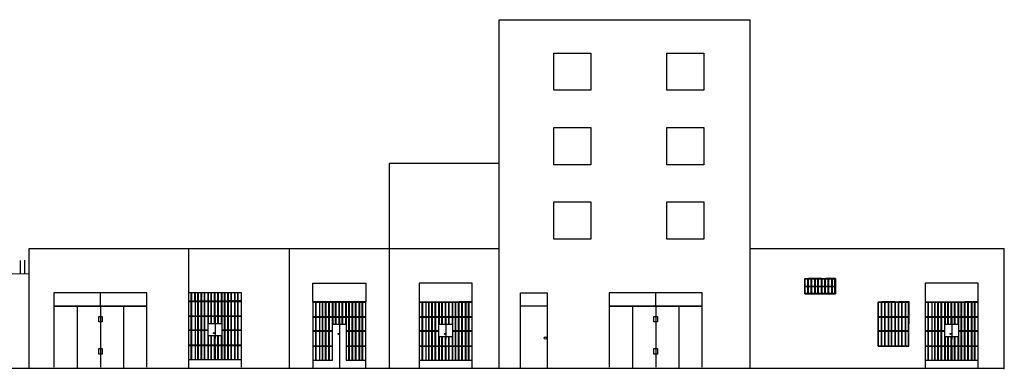
# Model space of a CAD drawing. Units: metres. Extents: x -4619 to 4290, y 1311 to 6302.
# Drawn here: x -4469 to -4432, y 1785 to 1798 of the extents above; entities that cross this region are included whole.
import ezdxf

# ---------------------------------------------------------------- set-up
doc = ezdxf.new("R2010")
doc.units = ezdxf.units.M
doc.header["$MEASUREMENT"] = 0

msp = doc.modelspace()

# ---------------------------------------------------------------- linework, layer by layer
at = {"ltscale": 0.5}
for p, q in [((-4439.611, 1788.403), (-4438.706, 1788.403)), ((-4439.611, 1787.823), (-4439.611, 1788.403)), ((-4439.591, 1787.843), (-4439.591, 1788.383)), ((-4439.486, 1787.843), (-4439.486, 1788.383)), ((-4438.971, 1788.403), (-4439.471, 1788.403)), ((-4439.221, 1788.403), (-4439.471, 1788.403)), ((-4439.471, 1788.403), (-4439.346, 1788.403)), ((-4439.466, 1787.843), (-4439.466, 1788.383)), ((-4439.361, 1787.843), (-4439.361, 1788.383)), ((-4439.341, 1787.843), (-4439.341, 1788.383)), ((-4439.236, 1788.383), (-4439.236, 1787.843)), ((-4439.221, 1788.403), (-4438.971, 1788.403)), ((-4439.221, 1788.403), (-4439.096, 1788.403)), ((-4439.216, 1788.383), (-4439.216, 1787.843)), ((-4439.111, 1787.843), (-4439.111, 1788.383)), ((-4438.971, 1788.403), (-4439.096, 1788.403)), ((-4439.091, 1787.843), (-4439.091, 1788.383)), ((-4438.971, 1787.843), (-4438.971, 1788.383)), ((-4438.951, 1787.843), (-4438.951, 1788.383)), ((-4438.846, 1787.843), (-4438.846, 1788.383)), ((-4438.447, 1788.403), (-4438.831, 1788.403)), ((-4438.581, 1788.403), (-4438.831, 1788.403)), ((-4438.826, 1787.843), (-4438.826, 1788.383)), ((-4438.721, 1787.843), (-4438.721, 1788.383)), ((-4438.701, 1787.843), (-4438.701, 1788.383)), ((-4438.596, 1788.383), (-4438.596, 1787.843)), ((-4438.581, 1788.403), (-4438.447, 1788.403)), ((-4438.581, 1788.403), (-4438.456, 1788.403)), ((-4438.576, 1788.383), (-4438.576, 1787.843)), ((-4438.471, 1787.843), (-4438.471, 1788.383)), ((-4438.447, 1788.403), (-4438.456, 1788.403)), ((-4462.711, 1787.556), (-4462.711, 1787.857)), ((-4462.691, 1787.556), (-4462.691, 1787.857)), ((-4462.586, 1787.857), (-4462.586, 1787.556)), ((-4462.566, 1787.857), (-4462.566, 1787.556)), ((-4462.461, 1787.556), (-4462.461, 1787.857)), ((-4462.441, 1787.556), (-4462.441, 1787.857)), ((-4462.34, 1787.556), (-4462.34, 1787.857)), ((-4462.32, 1787.556), (-4462.32, 1787.857)), ((-4462.215, 1787.556), (-4462.215, 1787.857)), ((-4462.195, 1787.556), (-4462.195, 1787.857)), ((-4462.09, 1787.857), (-4462.09, 1787.556)), ((-4462.07, 1787.857), (-4462.07, 1787.556)), ((-4461.965, 1787.556), (-4461.965, 1787.857)), ((-4461.945, 1787.556), (-4461.945, 1787.857)), ((-4461.836, 1787.857), (-4461.836, 1787.556)), ((-4461.836, 1787.556), (-4461.836, 1787.857)), ((-4461.816, 1787.556), (-4461.816, 1787.857)), ((-4461.711, 1787.556), (-4461.711, 1787.857)), ((-4461.691, 1787.556), (-4461.691, 1787.857)), ((-4461.586, 1787.857), (-4461.586, 1787.556)), ((-4461.566, 1787.857), (-4461.566, 1787.556)), ((-4461.461, 1787.556), (-4461.461, 1787.857)), ((-4461.441, 1787.556), (-4461.441, 1787.857)), ((-4461.336, 1787.556), (-4461.336, 1787.857)), ((-4461.316, 1787.556), (-4461.316, 1787.857)), ((-4461.211, 1787.556), (-4461.211, 1787.857)), ((-4461.191, 1787.556), (-4461.191, 1787.857)), ((-4461.086, 1787.857), (-4461.086, 1787.556)), ((-4461.066, 1787.857), (-4461.066, 1787.556)), ((-4460.961, 1787.556), (-4460.961, 1787.857)), ((-4460.941, 1787.556), (-4460.941, 1787.857)), ((-4439.611, 1787.823), (-4438.445, 1787.823)), ((-4439.591, 1787.843), (-4438.971, 1787.843)), ((-4438.971, 1787.843), (-4438.471, 1787.843)), ((-4438.951, 1787.823), (-4438.471, 1787.823)), ((-4462.711, 1785.344), (-4462.711, 1787.536)), ((-4462.691, 1785.344), (-4462.691, 1787.536)), ((-4462.566, 1787.536), (-4462.566, 1785.344)), ((-4462.461, 1785.344), (-4462.461, 1787.536)), ((-4462.441, 1785.344), (-4462.441, 1787.536)), ((-4462.34, 1785.344), (-4462.34, 1787.536)), ((-4462.32, 1785.344), (-4462.32, 1787.536)), ((-4462.215, 1785.344), (-4462.215, 1787.536)), ((-4462.195, 1786.997), (-4462.195, 1787.536)), ((-4462.09, 1787.536), (-4462.09, 1786.997)), ((-4462.07, 1787.536), (-4462.07, 1786.997)), ((-4461.965, 1786.71), (-4461.965, 1787.536)), ((-4461.945, 1786.71), (-4461.945, 1787.536)), ((-4461.836, 1787.536), (-4461.836, 1786.71)), ((-4461.836, 1786.71), (-4461.836, 1787.536)), ((-4461.821, 1787.556), (-4460.821, 1787.556)), ((-4461.816, 1786.977), (-4461.816, 1787.536)), ((-4461.711, 1786.71), (-4461.711, 1787.536)), ((-4461.691, 1786.71), (-4461.691, 1787.536)), ((-4461.586, 1787.536), (-4461.586, 1786.71)), ((-4461.566, 1787.536), (-4461.566, 1786.71)), ((-4461.461, 1786.997), (-4461.461, 1787.536)), ((-4461.441, 1785.344), (-4461.441, 1787.536)), ((-4461.336, 1785.344), (-4461.336, 1787.536)), ((-4460.821, 1787.556), (-4461.321, 1787.556)), ((-4461.071, 1787.556), (-4461.321, 1787.556)), ((-4461.321, 1787.556), (-4461.196, 1787.556)), ((-4461.316, 1785.344), (-4461.316, 1787.536)), ((-4461.211, 1785.344), (-4461.211, 1787.536)), ((-4461.191, 1785.344), (-4461.191, 1787.536)), ((-4461.086, 1787.536), (-4461.086, 1785.344)), ((-4461.071, 1787.556), (-4460.821, 1787.556)), ((-4461.071, 1787.556), (-4460.946, 1787.556)), ((-4461.066, 1787.536), (-4461.066, 1785.344)), ((-4460.961, 1785.344), (-4460.961, 1787.536)), ((-4460.821, 1787.556), (-4460.946, 1787.556)), ((-4460.941, 1785.344), (-4460.941, 1787.536)), ((-4458.023, 1785.312), (-4458.023, 1787.504)), ((-4458.003, 1785.312), (-4458.003, 1787.504)), ((-4457.878, 1787.504), (-4457.878, 1785.312)), ((-4457.773, 1785.312), (-4457.773, 1787.504)), ((-4457.753, 1785.312), (-4457.753, 1787.504)), ((-4457.652, 1785.312), (-4457.652, 1787.504)), ((-4457.632, 1785.312), (-4457.632, 1787.504)), ((-4457.527, 1785.312), (-4457.527, 1787.504)), ((-4457.507, 1786.965), (-4457.507, 1787.504)), ((-4457.402, 1787.504), (-4457.402, 1786.965)), ((-4457.382, 1787.504), (-4457.382, 1786.965)), ((-4457.277, 1786.678), (-4457.277, 1787.504)), ((-4457.257, 1786.678), (-4457.257, 1787.504)), ((-4457.148, 1787.504), (-4457.148, 1786.678)), ((-4457.148, 1786.678), (-4457.148, 1787.504)), ((-4457.133, 1787.524), (-4456.133, 1787.524)), ((-4457.128, 1786.945), (-4457.128, 1787.504)), ((-4457.023, 1786.678), (-4457.023, 1787.504)), ((-4457.003, 1786.678), (-4457.003, 1787.504)), ((-4456.898, 1787.504), (-4456.898, 1786.678)), ((-4456.878, 1787.504), (-4456.878, 1786.678)), ((-4456.773, 1786.965), (-4456.773, 1787.504)), ((-4456.753, 1785.312), (-4456.753, 1787.504)), ((-4456.648, 1785.312), (-4456.648, 1787.504)), ((-4456.133, 1787.524), (-4456.633, 1787.524)), ((-4456.383, 1787.524), (-4456.633, 1787.524)), ((-4456.633, 1787.524), (-4456.508, 1787.524)), ((-4456.628, 1785.312), (-4456.628, 1787.504)), ((-4456.523, 1785.312), (-4456.523, 1787.504)), ((-4456.503, 1785.312), (-4456.503, 1787.504)), ((-4456.398, 1787.504), (-4456.398, 1785.312)), ((-4456.383, 1787.524), (-4456.133, 1787.524)), ((-4456.383, 1787.524), (-4456.258, 1787.524)), ((-4456.378, 1787.504), (-4456.378, 1785.312)), ((-4456.273, 1785.312), (-4456.273, 1787.504)), ((-4456.133, 1787.524), (-4456.258, 1787.524)), ((-4456.253, 1785.312), (-4456.253, 1787.504)), ((-4454.017, 1785.312), (-4454.017, 1787.504)), ((-4453.997, 1785.312), (-4453.997, 1787.504)), ((-4453.872, 1787.504), (-4453.872, 1785.312)), ((-4453.767, 1785.312), (-4453.767, 1787.504)), ((-4453.747, 1785.312), (-4453.747, 1787.504)), ((-4453.646, 1785.312), (-4453.646, 1787.504)), ((-4453.626, 1785.312), (-4453.626, 1787.504)), ((-4453.521, 1785.312), (-4453.521, 1787.504)), ((-4453.501, 1786.965), (-4453.501, 1787.504)), ((-4453.396, 1787.504), (-4453.396, 1786.965)), ((-4453.376, 1787.504), (-4453.376, 1786.965)), ((-4453.271, 1786.678), (-4453.271, 1787.504)), ((-4453.251, 1786.678), (-4453.251, 1787.504)), ((-4453.142, 1787.504), (-4453.142, 1786.678)), ((-4453.142, 1786.678), (-4453.142, 1787.504)), ((-4453.127, 1787.524), (-4452.127, 1787.524)), ((-4453.122, 1786.945), (-4453.122, 1787.504)), ((-4453.017, 1786.678), (-4453.017, 1787.504)), ((-4452.997, 1786.678), (-4452.997, 1787.504)), ((-4452.892, 1787.504), (-4452.892, 1786.678)), ((-4452.872, 1787.504), (-4452.872, 1786.678)), ((-4452.767, 1786.965), (-4452.767, 1787.504)), ((-4452.747, 1785.312), (-4452.747, 1787.504)), ((-4452.642, 1785.312), (-4452.642, 1787.504)), ((-4452.127, 1787.524), (-4452.627, 1787.524)), ((-4452.377, 1787.524), (-4452.627, 1787.524)), ((-4452.627, 1787.524), (-4452.502, 1787.524)), ((-4452.622, 1785.312), (-4452.622, 1787.504)), ((-4452.517, 1785.312), (-4452.517, 1787.504)), ((-4452.497, 1785.312), (-4452.497, 1787.504)), ((-4452.392, 1787.504), (-4452.392, 1785.312)), ((-4452.377, 1787.524), (-4452.127, 1787.524)), ((-4452.377, 1787.524), (-4452.252, 1787.524)), ((-4452.372, 1787.504), (-4452.372, 1785.312)), ((-4452.267, 1785.312), (-4452.267, 1787.504)), ((-4452.127, 1787.524), (-4452.252, 1787.524)), ((-4452.247, 1785.312), (-4452.247, 1787.504)), ((-4436.845, 1787.524), (-4435.94, 1787.524)), ((-4436.845, 1786.965), (-4436.845, 1787.524)), ((-4436.825, 1786.965), (-4436.825, 1787.504)), ((-4436.72, 1786.965), (-4436.72, 1787.504)), ((-4436.205, 1787.524), (-4436.705, 1787.524)), ((-4436.455, 1787.524), (-4436.705, 1787.524)), ((-4436.705, 1787.524), (-4436.58, 1787.524)), ((-4436.7, 1786.965), (-4436.7, 1787.504)), ((-4436.595, 1786.965), (-4436.595, 1787.504)), ((-4436.575, 1786.965), (-4436.575, 1787.504)), ((-4436.47, 1787.504), (-4436.47, 1786.965)), ((-4436.455, 1787.524), (-4436.205, 1787.524)), ((-4436.455, 1787.524), (-4436.33, 1787.524)), ((-4436.45, 1787.504), (-4436.45, 1786.965)), ((-4436.345, 1786.965), (-4436.345, 1787.504)), ((-4436.205, 1787.524), (-4436.33, 1787.524)), ((-4436.325, 1786.965), (-4436.325, 1787.504)), ((-4436.205, 1786.965), (-4436.205, 1787.504)), ((-4436.185, 1786.965), (-4436.185, 1787.504)), ((-4436.08, 1786.965), (-4436.08, 1787.504)), ((-4435.68, 1787.524), (-4436.065, 1787.524)), ((-4435.815, 1787.524), (-4436.065, 1787.524)), ((-4436.06, 1786.965), (-4436.06, 1787.504)), ((-4435.955, 1786.965), (-4435.955, 1787.504)), ((-4435.935, 1786.965), (-4435.935, 1787.504)), ((-4435.83, 1787.504), (-4435.83, 1786.965)), ((-4435.815, 1787.524), (-4435.68, 1787.524)), ((-4435.815, 1787.524), (-4435.69, 1787.524)), ((-4435.81, 1787.504), (-4435.81, 1786.965)), ((-4435.705, 1786.965), (-4435.705, 1787.504)), ((-4435.68, 1787.524), (-4435.69, 1787.524)), ((-4435.685, 1785.849), (-4435.68, 1787.524)), ((-4434.965, 1785.312), (-4434.965, 1787.504)), ((-4434.945, 1785.312), (-4434.945, 1787.504)), ((-4434.82, 1787.504), (-4434.82, 1785.312)), ((-4434.715, 1785.312), (-4434.715, 1787.504)), ((-4434.695, 1785.312), (-4434.695, 1787.504)), ((-4434.593, 1785.312), (-4434.593, 1787.504)), ((-4434.573, 1785.312), (-4434.573, 1787.504)), ((-4434.468, 1785.312), (-4434.468, 1787.504)), ((-4434.448, 1786.965), (-4434.448, 1787.504)), ((-4434.343, 1787.504), (-4434.343, 1786.965)), ((-4434.323, 1787.504), (-4434.323, 1786.965)), ((-4434.218, 1786.678), (-4434.218, 1787.504)), ((-4434.198, 1786.678), (-4434.198, 1787.504)), ((-4434.09, 1787.504), (-4434.09, 1786.678)), ((-4434.09, 1786.678), (-4434.09, 1787.504)), ((-4434.074, 1787.524), (-4433.074, 1787.524)), ((-4434.07, 1786.945), (-4434.07, 1787.504)), ((-4433.965, 1786.678), (-4433.965, 1787.504)), ((-4433.945, 1786.678), (-4433.945, 1787.504)), ((-4433.84, 1787.504), (-4433.84, 1786.678)), ((-4433.82, 1787.504), (-4433.82, 1786.678)), ((-4433.715, 1786.965), (-4433.715, 1787.504)), ((-4433.695, 1785.312), (-4433.695, 1787.504)), ((-4433.59, 1785.312), (-4433.59, 1787.504)), ((-4433.074, 1787.524), (-4433.574, 1787.524)), ((-4433.324, 1787.524), (-4433.574, 1787.524)), ((-4433.574, 1787.524), (-4433.449, 1787.524)), ((-4433.57, 1785.312), (-4433.57, 1787.504)), ((-4433.465, 1785.312), (-4433.465, 1787.504)), ((-4433.445, 1785.312), (-4433.445, 1787.504)), ((-4433.34, 1787.504), (-4433.34, 1785.312)), ((-4433.324, 1787.524), (-4433.074, 1787.524)), ((-4433.324, 1787.524), (-4433.199, 1787.524)), ((-4433.32, 1787.504), (-4433.32, 1785.312)), ((-4433.215, 1785.312), (-4433.215, 1787.504)), ((-4433.074, 1787.524), (-4433.199, 1787.524)), ((-4433.195, 1785.312), (-4433.195, 1787.504)), ((-4462.821, 1786.997), (-4460.821, 1786.997)), ((-4462.821, 1786.977), (-4461.461, 1786.977)), ((-4462.195, 1785.344), (-4462.195, 1786.997)), ((-4462.09, 1786.997), (-4462.09, 1785.344)), ((-4462.07, 1786.997), (-4462.07, 1786.71)), ((-4461.461, 1786.251), (-4461.461, 1786.997)), ((-4461.441, 1786.977), (-4460.821, 1786.977)), ((-4458.133, 1786.965), (-4456.133, 1786.965)), ((-4458.133, 1786.945), (-4456.773, 1786.945)), ((-4457.507, 1785.312), (-4457.507, 1786.965)), ((-4457.402, 1786.965), (-4457.402, 1785.312)), ((-4457.382, 1786.965), (-4457.382, 1786.678)), ((-4456.773, 1786.219), (-4456.773, 1786.965)), ((-4456.753, 1786.945), (-4456.133, 1786.945)), ((-4454.127, 1786.965), (-4452.127, 1786.965)), ((-4454.127, 1786.945), (-4452.767, 1786.945)), ((-4453.501, 1785.312), (-4453.501, 1786.965)), ((-4453.396, 1786.965), (-4453.396, 1785.312)), ((-4453.376, 1786.965), (-4453.376, 1786.678)), ((-4452.767, 1786.219), (-4452.767, 1786.965)), ((-4452.747, 1786.945), (-4452.127, 1786.945)), ((-4436.845, 1786.219), (-4436.845, 1786.965)), ((-4436.825, 1786.965), (-4436.205, 1786.965)), ((-4436.825, 1786.426), (-4436.825, 1786.945)), ((-4436.825, 1786.945), (-4436.205, 1786.945)), ((-4436.72, 1786.426), (-4436.72, 1786.945)), ((-4436.7, 1786.426), (-4436.7, 1786.945)), ((-4436.595, 1786.426), (-4436.595, 1786.945)), ((-4436.575, 1786.426), (-4436.575, 1786.945)), ((-4436.47, 1786.945), (-4436.47, 1786.426)), ((-4436.45, 1786.945), (-4436.45, 1786.426)), ((-4436.345, 1786.426), (-4436.345, 1786.945)), ((-4436.325, 1786.426), (-4436.325, 1786.945)), ((-4436.205, 1786.965), (-4435.705, 1786.965)), ((-4436.205, 1786.426), (-4436.205, 1786.945)), ((-4436.185, 1786.426), (-4436.185, 1786.945)), ((-4436.185, 1786.945), (-4435.705, 1786.945)), ((-4436.08, 1786.426), (-4436.08, 1786.945)), ((-4436.06, 1786.426), (-4436.06, 1786.945)), ((-4435.955, 1786.426), (-4435.955, 1786.945)), ((-4435.935, 1786.426), (-4435.935, 1786.945)), ((-4435.83, 1786.945), (-4435.83, 1786.426)), ((-4435.81, 1786.945), (-4435.81, 1786.426)), ((-4435.705, 1786.426), (-4435.705, 1786.945)), ((-4435.074, 1786.965), (-4433.074, 1786.965)), ((-4435.074, 1786.945), (-4433.715, 1786.945)), ((-4434.448, 1785.312), (-4434.448, 1786.965)), ((-4434.343, 1786.965), (-4434.343, 1785.312)), ((-4434.323, 1786.965), (-4434.323, 1786.678)), ((-4433.715, 1786.219), (-4433.715, 1786.965)), ((-4433.695, 1786.945), (-4433.074, 1786.945)), ((-4462.07, 1786.251), (-4462.07, 1785.344)), ((-4461.965, 1785.344), (-4461.965, 1786.251)), ((-4461.945, 1785.344), (-4461.945, 1786.251)), ((-4461.836, 1786.251), (-4461.836, 1785.344)), ((-4461.836, 1785.344), (-4461.836, 1786.251)), ((-4461.711, 1785.344), (-4461.711, 1786.251)), ((-4461.691, 1785.344), (-4461.691, 1786.251)), ((-4461.586, 1786.251), (-4461.586, 1785.344)), ((-4461.566, 1786.251), (-4461.566, 1785.344)), ((-4461.461, 1785.344), (-4461.461, 1786.251)), ((-4456.878, 1786.219), (-4456.878, 1785.312)), ((-4456.773, 1785.312), (-4456.773, 1786.219)), ((-4453.376, 1786.219), (-4453.376, 1785.312)), ((-4453.271, 1785.312), (-4453.271, 1786.219)), ((-4453.251, 1785.312), (-4453.251, 1786.219)), ((-4453.142, 1786.219), (-4453.142, 1785.312)), ((-4453.142, 1785.312), (-4453.142, 1786.219)), ((-4453.017, 1785.312), (-4453.017, 1786.219)), ((-4452.997, 1785.312), (-4452.997, 1786.219)), ((-4452.892, 1786.219), (-4452.892, 1785.312)), ((-4452.872, 1786.219), (-4452.872, 1785.312)), ((-4452.767, 1785.312), (-4452.767, 1786.219)), ((-4436.845, 1785.849), (-4436.845, 1786.219)), ((-4436.825, 1785.869), (-4436.825, 1786.406)), ((-4436.72, 1785.869), (-4436.72, 1786.406)), ((-4436.7, 1785.869), (-4436.7, 1786.406)), ((-4436.595, 1785.869), (-4436.595, 1786.406)), ((-4436.575, 1785.869), (-4436.575, 1786.406)), ((-4436.47, 1786.406), (-4436.47, 1785.869)), ((-4436.45, 1786.406), (-4436.45, 1785.869)), ((-4436.345, 1785.869), (-4436.345, 1786.406)), ((-4436.325, 1785.869), (-4436.325, 1786.406)), ((-4436.205, 1786.219), (-4436.205, 1786.406)), ((-4436.205, 1785.869), (-4436.205, 1786.219)), ((-4436.185, 1785.869), (-4436.185, 1786.406)), ((-4436.08, 1785.869), (-4436.08, 1786.406)), ((-4436.06, 1785.869), (-4436.06, 1786.406)), ((-4435.955, 1785.869), (-4435.955, 1786.406)), ((-4435.935, 1785.869), (-4435.935, 1786.406)), ((-4435.83, 1786.406), (-4435.83, 1785.869)), ((-4435.81, 1786.406), (-4435.81, 1785.869)), ((-4435.705, 1785.869), (-4435.705, 1786.406)), ((-4434.323, 1786.219), (-4434.323, 1785.312)), ((-4434.218, 1785.312), (-4434.218, 1786.219)), ((-4434.198, 1785.312), (-4434.198, 1786.219)), ((-4434.09, 1786.219), (-4434.09, 1785.312)), ((-4434.09, 1785.312), (-4434.09, 1786.219)), ((-4433.965, 1785.312), (-4433.965, 1786.219)), ((-4433.945, 1785.312), (-4433.945, 1786.219)), ((-4433.84, 1786.219), (-4433.84, 1785.312)), ((-4433.82, 1786.219), (-4433.82, 1785.312)), ((-4433.715, 1785.312), (-4433.715, 1786.219)), ((-4462.821, 1785.901), (-4460.821, 1785.901)), ((-4462.821, 1785.881), (-4461.066, 1785.881)), ((-4461.816, 1785.344), (-4461.816, 1786.146)), ((-4461.066, 1785.881), (-4460.821, 1785.881)), ((-4458.133, 1785.869), (-4457.402, 1785.869)), ((-4458.133, 1785.849), (-4457.402, 1785.849)), ((-4456.878, 1785.869), (-4456.133, 1785.869)), ((-4456.878, 1785.849), (-4456.378, 1785.849)), ((-4456.378, 1785.849), (-4456.133, 1785.849)), ((-4454.127, 1785.869), (-4452.127, 1785.869)), ((-4454.127, 1785.849), (-4452.372, 1785.849)), ((-4453.122, 1785.312), (-4453.122, 1786.114)), ((-4452.372, 1785.849), (-4452.127, 1785.849)), ((-4436.845, 1785.849), (-4436.45, 1785.849)), ((-4436.825, 1785.869), (-4436.205, 1785.869)), ((-4436.45, 1785.849), (-4436.205, 1785.849)), ((-4436.205, 1785.869), (-4435.705, 1785.869)), ((-4436.205, 1785.849), (-4435.81, 1785.849)), ((-4435.81, 1785.849), (-4435.685, 1785.849)), ((-4435.074, 1785.869), (-4433.074, 1785.869)), ((-4435.074, 1785.849), (-4433.32, 1785.849)), ((-4434.07, 1785.312), (-4434.07, 1786.114)), ((-4433.32, 1785.849), (-4433.074, 1785.849))]:
    msp.add_line(p, q, dxfattribs=at)
for points in [[(-4451.118, 1785.013), (-4451.118, 1798.129), (-4441.661, 1798.129)], [(-4441.661, 1785.039), (-4441.661, 1798.129)], [(-4447.66, 1796.877), (-4447.66, 1795.477), (-4449.06, 1795.477), (-4449.06, 1796.877), (-4447.66, 1796.877)], [(-4443.405, 1796.877), (-4443.405, 1795.477), (-4444.805, 1795.477), (-4444.805, 1796.877), (-4443.405, 1796.877)], [(-4447.66, 1794.077), (-4447.66, 1792.677), (-4449.06, 1792.677), (-4449.06, 1794.077), (-4447.66, 1794.077)], [(-4443.405, 1794.077), (-4443.405, 1792.677), (-4444.805, 1792.677), (-4444.805, 1794.077), (-4443.405, 1794.077)], [(-4455.241, 1789.529), (-4455.241, 1792.729), (-4451.118, 1792.729)], [(-4447.66, 1791.277), (-4447.66, 1789.877), (-4449.06, 1789.877), (-4449.06, 1791.277), (-4447.66, 1791.277)], [(-4443.405, 1791.277), (-4443.405, 1789.877), (-4444.805, 1789.877), (-4444.805, 1791.277), (-4443.405, 1791.277)], [(-4468.821, 1789.529), (-4455.241, 1789.529)], [(-4468.821, 1788.569), (-4468.821, 1789.529)], [(-4462.821, 1789.529), (-4462.821, 1785.029)], [(-4459.031, 1789.529), (-4459.031, 1785.029)], [(-4455.241, 1785.002), (-4455.241, 1789.529)], [(-4455.241, 1789.529), (-4451.118, 1789.529)], [(-4441.661, 1789.529), (-4432.093, 1789.529)], [(-4432.093, 1784.983), (-4432.093, 1789.529)], [(-4469.148, 1788.58), (-4469.148, 1789.08)], [(-4468.985, 1788.581), (-4468.985, 1789.081)], [(-4468.821, 1785.029), (-4468.821, 1788.569), (-4472.057, 1788.554)], [(-4458.133, 1787.524), (-4458.133, 1788.225), (-4456.133, 1788.225), (-4456.133, 1787.524)], [(-4452.127, 1785.029), (-4452.127, 1788.225), (-4454.127, 1788.225), (-4454.127, 1785.029)], [(-4439.591, 1788.383), (-4438.971, 1788.383)], [(-4439.591, 1788.113), (-4438.471, 1788.113)], [(-4439.591, 1788.095), (-4438.471, 1788.095)], [(-4438.971, 1788.383), (-4438.471, 1788.383)], [(-4438.971, 1787.843), (-4438.971, 1788.383)], [(-4438.447, 1788.403), (-4438.445, 1787.823)], [(-4433.074, 1785.029), (-4433.074, 1788.225), (-4435.074, 1788.225), (-4435.074, 1785.029)], [(-4464.383, 1785.061), (-4464.383, 1787.861), (-4467.883, 1787.861), (-4467.883, 1785.061)], [(-4467.883, 1787.861), (-4467.883, 1787.361), (-4464.383, 1787.361), (-4466.133, 1787.361), (-4466.133, 1787.861)], [(-4460.821, 1785.061), (-4460.821, 1787.861), (-4462.821, 1787.861), (-4462.821, 1785.061)], [(-4450.309, 1785.029), (-4450.309, 1787.861), (-4449.309, 1787.861), (-4449.309, 1785.029)], [(-4443.472, 1785.061), (-4443.472, 1787.861), (-4446.972, 1787.861), (-4446.972, 1785.061)], [(-4446.972, 1787.861), (-4446.972, 1787.361), (-4443.472, 1787.361), (-4445.222, 1787.361), (-4445.222, 1787.861)], [(-4466.133, 1787.361), (-4467.883, 1787.361), (-4467.008, 1787.361), (-4467.008, 1785.029)], [(-4466.133, 1787.361), (-4466.133, 1785.061)], [(-4466.133, 1787.361), (-4464.383, 1787.361), (-4465.258, 1787.361), (-4465.258, 1785.029)], [(-4462.821, 1787.556), (-4460.821, 1787.556)], [(-4462.821, 1787.536), (-4460.821, 1787.536)], [(-4456.133, 1785.029), (-4456.133, 1787.524), (-4458.133, 1787.524), (-4458.133, 1785.029)], [(-4458.133, 1787.524), (-4456.133, 1787.524)], [(-4458.133, 1787.504), (-4456.133, 1787.504)], [(-4454.127, 1787.524), (-4452.127, 1787.524)], [(-4454.127, 1787.504), (-4452.127, 1787.504)], [(-4449.309, 1787.361), (-4450.309, 1787.361)], [(-4445.222, 1787.361), (-4446.972, 1787.361), (-4446.097, 1787.361), (-4446.097, 1785.029)], [(-4445.222, 1787.361), (-4445.222, 1785.061)], [(-4445.222, 1787.361), (-4443.472, 1787.361), (-4444.347, 1787.361), (-4444.347, 1785.029)], [(-4436.825, 1787.504), (-4436.205, 1787.504)], [(-4436.205, 1786.965), (-4436.205, 1787.524)], [(-4436.205, 1787.504), (-4435.705, 1787.504)], [(-4435.074, 1787.524), (-4433.074, 1787.524)], [(-4435.074, 1787.504), (-4433.074, 1787.504)], [(-4461.816, 1786.997), (-4461.816, 1786.146)], [(-4457.128, 1786.965), (-4457.128, 1785.029)], [(-4453.122, 1786.965), (-4453.122, 1786.114)], [(-4436.205, 1786.426), (-4436.205, 1786.945)], [(-4434.07, 1786.965), (-4434.07, 1786.114)], [(-4462.09, 1786.71), (-4461.566, 1786.71)], [(-4461.566, 1786.71), (-4461.566, 1786.251)], [(-4457.402, 1786.678), (-4456.878, 1786.678)], [(-4456.878, 1786.678), (-4456.878, 1786.219)], [(-4453.396, 1786.678), (-4452.872, 1786.678)], [(-4452.872, 1786.678), (-4452.872, 1786.219)], [(-4434.343, 1786.678), (-4433.82, 1786.678)], [(-4433.82, 1786.678), (-4433.82, 1786.219)], [(-4462.09, 1786.457), (-4462.821, 1786.457)], [(-4462.09, 1786.437), (-4462.821, 1786.437)], [(-4462.09, 1786.251), (-4461.566, 1786.251)], [(-4460.821, 1786.457), (-4461.566, 1786.457)], [(-4460.821, 1786.437), (-4461.566, 1786.437)], [(-4457.402, 1786.426), (-4458.133, 1786.426)], [(-4457.402, 1786.406), (-4458.133, 1786.406)], [(-4456.133, 1786.426), (-4456.878, 1786.426)], [(-4456.133, 1786.406), (-4456.878, 1786.406)], [(-4453.396, 1786.426), (-4454.127, 1786.426)], [(-4453.396, 1786.406), (-4454.127, 1786.406)], [(-4453.396, 1786.219), (-4452.872, 1786.219)], [(-4452.127, 1786.426), (-4452.872, 1786.426)], [(-4452.127, 1786.406), (-4452.872, 1786.406)], [(-4436.205, 1786.426), (-4436.825, 1786.426)], [(-4436.205, 1786.406), (-4436.825, 1786.406)], [(-4435.705, 1786.426), (-4436.205, 1786.426)], [(-4435.705, 1786.406), (-4436.205, 1786.406)], [(-4436.205, 1785.869), (-4436.205, 1786.406)], [(-4434.343, 1786.426), (-4435.074, 1786.426)], [(-4434.343, 1786.406), (-4435.074, 1786.406)], [(-4434.343, 1786.219), (-4433.82, 1786.219)], [(-4433.074, 1786.426), (-4433.82, 1786.426)], [(-4433.074, 1786.406), (-4433.82, 1786.406)], [(-4461.816, 1785.901), (-4461.816, 1785.344)], [(-4453.122, 1785.869), (-4453.122, 1785.312)], [(-4434.07, 1785.869), (-4434.07, 1785.312)], [(-4460.821, 1785.344), (-4462.821, 1785.344)], [(-4457.402, 1785.312), (-4458.133, 1785.312)], [(-4456.133, 1785.312), (-4456.878, 1785.312)], [(-4452.127, 1785.312), (-4454.127, 1785.312)], [(-4433.074, 1785.312), (-4435.074, 1785.312)], [(-4493.236, 1785.029), (-4432.093, 1785.029)]]:
    msp.add_lwpolyline(points, dxfattribs=at)
for points in [[(-4466.199, 1786.972), (-4466.063, 1786.972), (-4466.063, 1786.762), (-4466.199, 1786.762)], [(-4445.288, 1786.972), (-4445.152, 1786.972), (-4445.152, 1786.762), (-4445.288, 1786.762)], [(-4466.199, 1785.763), (-4466.063, 1785.763), (-4466.063, 1785.553), (-4466.199, 1785.553)], [(-4445.288, 1785.763), (-4445.152, 1785.763), (-4445.152, 1785.553), (-4445.288, 1785.553)]]:
    msp.add_lwpolyline(points, close=True, dxfattribs=at)
for centre, radius in [((-4461.859, 1786.346), 0.0176), ((-4457.172, 1786.314), 0.0176), ((-4453.165, 1786.314), 0.0176), ((-4449.375, 1786.158), 0.0422), ((-4434.113, 1786.314), 0.0176)]:
    msp.add_circle(centre, radius, dxfattribs=at)

doc.saveas('drawing.dxf')
